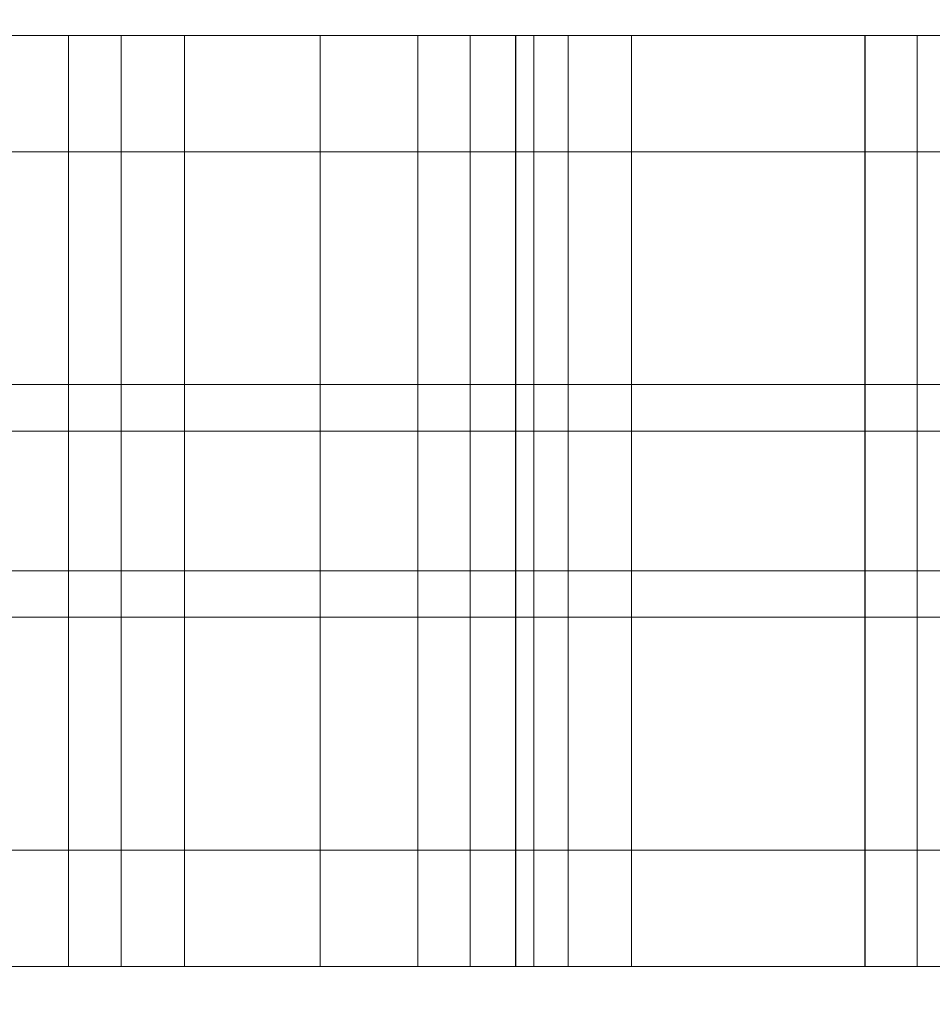
# Model space of a CAD drawing. Units: millimetres. Extents: x 27914 to 33143, y -1084 to 2379.
# Drawn here: x 30453 to 30492, y 813 to 855 of the extents above; entities that cross this region are included whole.
import ezdxf

# ---------------------------------------------------------------- set-up
doc = ezdxf.new("R2010")
doc.units = ezdxf.units.MM
doc.header["$MEASUREMENT"] = 0
doc.linetypes.add('Wipeout_Contour', pattern=[1000, 0, -1000])
doc.layers.add('strefa', color=7, linetype='Continuous')
doc.layers.add('strefa_Nr_pióra__7', color=7, linetype='Continuous', lineweight=18)
doc.layers.add('zestaw_Nr_pióra__7', color=7, linetype='Continuous', lineweight=18)
doc.styles.add('GENERATED_STYLE_1', font='txt')
doc.dimstyles.new('GENERATED_STYLE__1', dxfattribs={"dimtxt": 150, "dimasz": 137.681159, "dimexe": 0.18, "dimexo": 0, "dimgap": 0.09, "dimtad": 1, "dimtih": 1, "dimtoh": 1, "dimlfac": 0.1, "dimzin": 0, "dimdsep": 46, "dimtxsty": 'GENERATED_STYLE_1', "dimblk": 'ARROWHEAD_5', "dimblk1": 'ARROWHEAD_5', "dimblk2": 'ARROWHEAD_5', "dimcen": 0.09, "dimclrd": 7, "dimclre": 7, "dimclrt": 7, "dimazin": 0, "dimtfac": 1, "dimtdec": 4, "dimtmove": 0, "dimatfit": 3, "dimfxl": 0, "dimtolj": 1, "dimtzin": 0, "dimarcsym": 0})
doc.dimstyles.new('GENERATED_STYLE__2', dxfattribs={"dimtxt": 150, "dimasz": 137.681159, "dimexe": 0.18, "dimexo": 0, "dimgap": 0.09, "dimtad": 1, "dimlfac": 0.1, "dimzin": 0, "dimdsep": 46, "dimtxsty": 'GENERATED_STYLE_1', "dimblk": 'ARROWHEAD_5', "dimblk1": 'ARROWHEAD_5', "dimblk2": 'ARROWHEAD_5', "dimcen": 0.09, "dimclrd": 7, "dimclre": 7, "dimclrt": 7, "dimazin": 0, "dimtfac": 1, "dimtdec": 4, "dimtmove": 0, "dimatfit": 3, "dimfxl": 0, "dimtolj": 1, "dimtzin": 0, "dimarcsym": 0})

# ---------------------------------------------------------------- blocks, each defined once
blk = doc.blocks.new('*D1')
at = {"layer": 'strefa_Nr_pióra__7', "linetype": 'Continuous'}
for points in [[(27914.335, -948.342), (28054.287, -985.842), (28054.287, -910.842)], [(32624.322, -948.342), (32484.37, -910.842), (32484.37, -985.842)]]:
    blk.add_hatch(color=256, dxfattribs=at).paths.add_polyline_path(points)
for p, q in [((27914.335, -1084.212), (27914.335, -812.472)), ((32624.322, -1084.212), (32624.322, -812.472)), ((27914.335, -948.342), (28054.287, -910.842)), ((28054.287, -910.842), (28054.287, -985.842)), ((32624.322, -948.342), (32484.37, -910.842)), ((32484.37, -985.842), (32484.37, -910.842)), ((27914.335, -948.342), (28054.287, -985.842)), ((28054.287, -948.342), (32484.37, -948.342)), ((32624.322, -948.342), (32484.37, -985.842))]:
    blk.add_line(p, q, dxfattribs=at)
at = {"color": 254, "linetype": 'Wipeout_Contour', "lineweight": 0, "ltscale": 121124.920031}
blk.add_wipeout([(30076.591, -940.335), (30462.065, -940.335), (30462.065, -746.349), (30076.591, -746.349)], dxfattribs=at).dxf.layer = 'strefa'
at = {"layer": 'strefa_Nr_pióra__7', "insert": (30098.585, -918.342), "char_height": 150, "attachment_point": 7, "style": 'GENERATED_STYLE_1'}
blk.add_mtext('\\A1;{\\fArial|b0|i0|c238|p38;471}', dxfattribs=at)
blk = doc.blocks.new('ARROWHEAD_5')
at = {"color": 0, "linetype": 'Continuous', "lineweight": 0}
blk.add_line((0, 0), (-1, 0), dxfattribs=at)
blk.add_solid([(-1, 0.2679), (0, 0), (-1, -0.2679), (-1, 0.2679)], dxfattribs=at)
blk = doc.blocks.new('*D3')
at = {"layer": 'strefa_Nr_pióra__7', "linetype": 'Continuous'}
for points in [[(33006.821, 2379.152), (32969.321, 2239.2), (33044.321, 2239.2)], [(33006.821, -710.848), (33044.321, -570.896), (32969.321, -570.896)]]:
    blk.add_hatch(color=256, dxfattribs=at).paths.add_polyline_path(points)
for p, q in [((33142.691, 2379.152), (32870.952, 2379.152)), ((33006.821, 2379.152), (32969.321, 2239.2)), ((33006.821, 2379.152), (33044.321, 2239.2)), ((33044.321, 2239.2), (32969.321, 2239.2)), ((33006.821, -570.896), (33006.821, 2239.2)), ((33006.821, -710.848), (32969.321, -570.896)), ((32969.321, -570.896), (33044.321, -570.896)), ((33006.821, -710.848), (33044.321, -570.896)), ((33142.691, -710.848), (32870.952, -710.848))]:
    blk.add_line(p, q, dxfattribs=at)
at = {"color": 254, "linetype": 'Wipeout_Contour', "lineweight": 0, "ltscale": 131651.830026}
blk.add_wipeout([(32998.815, 641.415), (32998.815, 1026.889), (32804.828, 1026.889), (32804.828, 641.415)], dxfattribs=at).dxf.layer = 'strefa'
at = {"layer": 'strefa_Nr_pióra__7', "insert": (32976.821, 663.408), "char_height": 150, "attachment_point": 7, "rotation": 90, "style": 'GENERATED_STYLE_1'}
blk.add_mtext('\\A1;{\\fArial|b0|i0|c238|p38;309}', dxfattribs=at)
blk = doc.blocks.new('*D5')
at = {"layer": 'strefa_Nr_pióra__7', "linetype": 'Continuous'}
for points in [[(30269.335, 1209.4), (30409.287, 1171.9), (30409.287, 1246.9)], [(31079.322, 1209.4), (30939.37, 1246.9), (30939.37, 1171.9)]]:
    blk.add_hatch(color=256, dxfattribs=at).paths.add_polyline_path(points)
for p, q in [((30269.335, 1073.53), (30269.335, 1345.27)), ((31079.322, 1073.53), (31079.322, 1345.27)), ((30269.335, 1209.4), (30409.287, 1246.9)), ((30409.287, 1246.9), (30409.287, 1171.9)), ((31079.322, 1209.4), (30939.37, 1246.9)), ((30939.37, 1171.9), (30939.37, 1246.9)), ((30269.335, 1209.4), (30409.287, 1171.9)), ((30409.287, 1209.4), (30939.37, 1209.4)), ((31079.322, 1209.4), (30939.37, 1171.9))]:
    blk.add_line(p, q, dxfattribs=at)
at = {"color": 254, "linetype": 'Wipeout_Contour', "lineweight": 0, "ltscale": 122810.518758}
blk.add_wipeout([(30538.506, 1217.407), (30810.151, 1217.407), (30810.151, 1411.393), (30538.506, 1411.393)], dxfattribs=at).dxf.layer = 'strefa'
at = {"layer": 'strefa_Nr_pióra__7', "insert": (30560.499, 1239.4), "char_height": 150, "attachment_point": 7, "style": 'GENERATED_STYLE_1'}
blk.add_mtext('\\A1;{\\fArial|b0|i0|c238|p38;81}', dxfattribs=at)

msp = doc.modelspace()

# ---------------------------------------------------------------- linework, layer by layer
at = {"layer": 'zestaw_Nr_pióra__7', "linetype": 'Continuous'}
for p, q in [((30450.912, 854.152), (30465.912, 854.152)), ((30455.108, 854.112), (30455.108, 854.152)), ((30455.108, 854.152), (30470.108, 854.152)), ((30455.108, 853.994), (30455.108, 854.112)), ((30457.365, 854.112), (30457.365, 854.152)), ((30457.365, 854.152), (30472.365, 854.152)), ((30457.365, 853.994), (30457.365, 854.112)), ((30460.086, 854.112), (30460.086, 854.152)), ((30460.086, 854.152), (30475.086, 854.152)), ((30460.086, 853.994), (30460.086, 854.112)), ((30465.912, 854.112), (30465.912, 854.152)), ((30465.912, 853.994), (30465.912, 854.112)), ((30470.108, 854.112), (30470.108, 854.152)), ((30470.108, 853.994), (30470.108, 854.112)), ((30472.365, 854.112), (30472.365, 854.152)), ((30472.365, 853.994), (30472.365, 854.112)), ((30474.304, 854.112), (30474.304, 854.152)), ((30474.304, 854.152), (30489.304, 854.152)), ((30474.304, 853.994), (30474.304, 854.112)), ((30474.317, 854.112), (30474.317, 854.152)), ((30474.317, 854.152), (30489.317, 854.152)), ((30474.317, 853.994), (30474.317, 854.112)), ((30475.086, 854.112), (30475.086, 854.152)), ((30475.086, 853.994), (30475.086, 854.112)), ((30476.561, 854.112), (30476.561, 854.152)), ((30476.561, 854.152), (30491.561, 854.152)), ((30476.561, 853.994), (30476.561, 854.112)), ((30479.282, 854.112), (30479.282, 854.152)), ((30479.282, 854.152), (30494.282, 854.152)), ((30479.282, 853.994), (30479.282, 854.112)), ((30489.304, 854.112), (30489.304, 854.152)), ((30489.304, 853.994), (30489.304, 854.112)), ((30489.317, 854.112), (30489.317, 854.152)), ((30489.317, 853.994), (30489.317, 854.112)), ((30491.561, 854.112), (30491.561, 854.152)), ((30491.561, 853.994), (30491.561, 854.112)), ((30455.108, 853.798), (30455.108, 853.994)), ((30455.108, 853.524), (30455.108, 853.798)), ((30457.365, 853.798), (30457.365, 853.994)), ((30457.365, 853.524), (30457.365, 853.798)), ((30460.086, 853.798), (30460.086, 853.994)), ((30460.086, 853.524), (30460.086, 853.798)), ((30465.912, 853.798), (30465.912, 853.994)), ((30465.912, 853.524), (30465.912, 853.798)), ((30470.108, 853.798), (30470.108, 853.994)), ((30470.108, 853.524), (30470.108, 853.798)), ((30472.365, 853.798), (30472.365, 853.994)), ((30472.365, 853.524), (30472.365, 853.798)), ((30474.304, 853.798), (30474.304, 853.994)), ((30474.304, 853.524), (30474.304, 853.798)), ((30474.317, 853.798), (30474.317, 853.994)), ((30474.317, 853.524), (30474.317, 853.798)), ((30475.086, 853.798), (30475.086, 853.994)), ((30475.086, 853.524), (30475.086, 853.798)), ((30476.561, 853.798), (30476.561, 853.994)), ((30476.561, 853.524), (30476.561, 853.798)), ((30479.282, 853.798), (30479.282, 853.994)), ((30479.282, 853.524), (30479.282, 853.798)), ((30489.304, 853.798), (30489.304, 853.994)), ((30489.304, 853.524), (30489.304, 853.798)), ((30489.317, 853.798), (30489.317, 853.994)), ((30489.317, 853.524), (30489.317, 853.798)), ((30491.561, 853.798), (30491.561, 853.994)), ((30491.561, 853.524), (30491.561, 853.798)), ((30455.108, 853.173), (30455.108, 853.524)), ((30457.365, 853.173), (30457.365, 853.524)), ((30460.086, 853.173), (30460.086, 853.524)), ((30465.912, 853.173), (30465.912, 853.524)), ((30470.108, 853.173), (30470.108, 853.524)), ((30472.365, 853.173), (30472.365, 853.524)), ((30474.304, 853.173), (30474.304, 853.524)), ((30474.317, 853.173), (30474.317, 853.524)), ((30475.086, 853.173), (30475.086, 853.524)), ((30476.561, 853.173), (30476.561, 853.524)), ((30479.282, 853.173), (30479.282, 853.524)), ((30489.304, 853.173), (30489.304, 853.524)), ((30489.317, 853.173), (30489.317, 853.524)), ((30491.561, 853.173), (30491.561, 853.524)), ((30455.108, 852.747), (30455.108, 853.173)), ((30457.365, 852.747), (30457.365, 853.173)), ((30460.086, 852.747), (30460.086, 853.173)), ((30465.912, 852.747), (30465.912, 853.173)), ((30470.108, 852.747), (30470.108, 853.173)), ((30472.365, 852.747), (30472.365, 853.173)), ((30474.304, 852.747), (30474.304, 853.173)), ((30474.317, 852.747), (30474.317, 853.173)), ((30475.086, 852.747), (30475.086, 853.173)), ((30476.561, 852.747), (30476.561, 853.173)), ((30479.282, 852.747), (30479.282, 853.173)), ((30489.304, 852.747), (30489.304, 853.173)), ((30489.317, 852.747), (30489.317, 853.173)), ((30491.561, 852.747), (30491.561, 853.173)), ((30455.108, 852.248), (30455.108, 852.747)), ((30457.365, 852.248), (30457.365, 852.747)), ((30460.086, 852.248), (30460.086, 852.747)), ((30465.912, 852.248), (30465.912, 852.747)), ((30470.108, 852.248), (30470.108, 852.747)), ((30472.365, 852.248), (30472.365, 852.747)), ((30474.304, 852.248), (30474.304, 852.747)), ((30474.317, 852.248), (30474.317, 852.747)), ((30475.086, 852.248), (30475.086, 852.747)), ((30476.561, 852.248), (30476.561, 852.747)), ((30479.282, 852.248), (30479.282, 852.747)), ((30489.304, 852.248), (30489.304, 852.747)), ((30489.317, 852.248), (30489.317, 852.747)), ((30491.561, 852.248), (30491.561, 852.747)), ((30455.108, 851.678), (30455.108, 852.248)), ((30457.365, 851.678), (30457.365, 852.248)), ((30460.086, 851.678), (30460.086, 852.248)), ((30465.912, 851.678), (30465.912, 852.248)), ((30470.108, 851.678), (30470.108, 852.248)), ((30472.365, 851.678), (30472.365, 852.248)), ((30474.304, 851.678), (30474.304, 852.248)), ((30474.317, 851.678), (30474.317, 852.248)), ((30475.086, 851.678), (30475.086, 852.248)), ((30476.561, 851.678), (30476.561, 852.248)), ((30479.282, 851.678), (30479.282, 852.248)), ((30489.304, 851.678), (30489.304, 852.248)), ((30489.317, 851.678), (30489.317, 852.248)), ((30491.561, 851.678), (30491.561, 852.248)), ((30455.108, 851.038), (30455.108, 851.678)), ((30457.365, 851.038), (30457.365, 851.678)), ((30460.086, 851.038), (30460.086, 851.678)), ((30465.912, 851.038), (30465.912, 851.678)), ((30470.108, 851.038), (30470.108, 851.678)), ((30472.365, 851.038), (30472.365, 851.678)), ((30474.304, 851.038), (30474.304, 851.678)), ((30474.317, 851.038), (30474.317, 851.678)), ((30475.086, 851.038), (30475.086, 851.678)), ((30476.561, 851.038), (30476.561, 851.678)), ((30479.282, 851.038), (30479.282, 851.678)), ((30489.304, 851.038), (30489.304, 851.678)), ((30489.317, 851.038), (30489.317, 851.678)), ((30491.561, 851.038), (30491.561, 851.678)), ((30455.108, 850.332), (30455.108, 851.038)), ((30457.365, 850.332), (30457.365, 851.038)), ((30460.086, 850.332), (30460.086, 851.038)), ((30465.912, 850.332), (30465.912, 851.038)), ((30470.108, 850.332), (30470.108, 851.038)), ((30472.365, 850.332), (30472.365, 851.038)), ((30474.304, 850.332), (30474.304, 851.038)), ((30474.317, 850.332), (30474.317, 851.038)), ((30475.086, 850.332), (30475.086, 851.038)), ((30476.561, 850.332), (30476.561, 851.038)), ((30479.282, 850.332), (30479.282, 851.038)), ((30489.304, 850.332), (30489.304, 851.038)), ((30489.317, 850.332), (30489.317, 851.038)), ((30491.561, 850.332), (30491.561, 851.038)), ((30455.108, 849.562), (30455.108, 850.332)), ((30457.365, 849.562), (30457.365, 850.332)), ((30460.086, 849.562), (30460.086, 850.332)), ((30465.912, 849.562), (30465.912, 850.332)), ((30470.108, 849.562), (30470.108, 850.332)), ((30472.365, 849.562), (30472.365, 850.332)), ((30474.304, 849.562), (30474.304, 850.332)), ((30474.317, 849.562), (30474.317, 850.332)), ((30475.086, 849.562), (30475.086, 850.332)), ((30476.561, 849.562), (30476.561, 850.332)), ((30479.282, 849.562), (30479.282, 850.332)), ((30489.304, 849.562), (30489.304, 850.332)), ((30489.317, 849.562), (30489.317, 850.332)), ((30491.561, 849.562), (30491.561, 850.332)), ((30455.108, 848.731), (30455.108, 849.562)), ((30457.365, 848.731), (30457.365, 849.562)), ((30460.086, 848.731), (30460.086, 849.562)), ((30465.912, 848.731), (30465.912, 849.562)), ((30470.108, 848.731), (30470.108, 849.562)), ((30472.365, 848.731), (30472.365, 849.562)), ((30474.304, 848.731), (30474.304, 849.562)), ((30474.317, 848.731), (30474.317, 849.562)), ((30475.086, 848.731), (30475.086, 849.562)), ((30476.561, 848.731), (30476.561, 849.562)), ((30479.282, 848.731), (30479.282, 849.562)), ((30489.304, 848.731), (30489.304, 849.562)), ((30489.317, 848.731), (30489.317, 849.562)), ((30491.561, 848.731), (30491.561, 849.562)), ((30314.335, 849.152), (31034.335, 849.152)), ((30314.335, 849.152), (30644.335, 849.152)), ((30455.108, 847.843), (30455.108, 848.731)), ((30457.365, 847.843), (30457.365, 848.731)), ((30460.086, 847.843), (30460.086, 848.731)), ((30465.912, 847.843), (30465.912, 848.731)), ((30470.108, 847.843), (30470.108, 848.731)), ((30472.365, 847.843), (30472.365, 848.731)), ((30474.304, 847.843), (30474.304, 848.731)), ((30474.317, 847.843), (30474.317, 848.731)), ((30475.086, 847.843), (30475.086, 848.731)), ((30476.561, 847.843), (30476.561, 848.731)), ((30479.282, 847.843), (30479.282, 848.731)), ((30489.304, 847.843), (30489.304, 848.731)), ((30489.317, 847.843), (30489.317, 848.731)), ((30491.561, 847.843), (30491.561, 848.731)), ((30455.108, 846.9), (30455.108, 847.843)), ((30457.365, 846.9), (30457.365, 847.843)), ((30460.086, 846.9), (30460.086, 847.843)), ((30465.912, 846.9), (30465.912, 847.843)), ((30470.108, 846.9), (30470.108, 847.843)), ((30472.365, 846.9), (30472.365, 847.843)), ((30474.304, 846.9), (30474.304, 847.843)), ((30474.317, 846.9), (30474.317, 847.843)), ((30475.086, 846.9), (30475.086, 847.843)), ((30476.561, 846.9), (30476.561, 847.843)), ((30479.282, 846.9), (30479.282, 847.843)), ((30489.304, 846.9), (30489.304, 847.843)), ((30489.317, 846.9), (30489.317, 847.843)), ((30491.561, 846.9), (30491.561, 847.843)), ((30455.108, 845.908), (30455.108, 846.9)), ((30457.365, 845.908), (30457.365, 846.9)), ((30460.086, 845.908), (30460.086, 846.9)), ((30465.912, 845.908), (30465.912, 846.9)), ((30470.108, 845.908), (30470.108, 846.9)), ((30472.365, 845.908), (30472.365, 846.9)), ((30474.304, 845.908), (30474.304, 846.9)), ((30474.317, 845.908), (30474.317, 846.9)), ((30475.086, 845.908), (30475.086, 846.9)), ((30476.561, 845.908), (30476.561, 846.9)), ((30479.282, 845.908), (30479.282, 846.9)), ((30489.304, 845.908), (30489.304, 846.9)), ((30489.317, 845.908), (30489.317, 846.9)), ((30491.561, 845.908), (30491.561, 846.9)), ((30455.108, 844.868), (30455.108, 845.908)), ((30457.365, 844.868), (30457.365, 845.908)), ((30460.086, 844.868), (30460.086, 845.908)), ((30465.912, 844.868), (30465.912, 845.908)), ((30470.108, 844.868), (30470.108, 845.908)), ((30472.365, 844.868), (30472.365, 845.908)), ((30474.304, 844.868), (30474.304, 845.908)), ((30474.317, 844.868), (30474.317, 845.908)), ((30475.086, 844.868), (30475.086, 845.908)), ((30476.561, 844.868), (30476.561, 845.908)), ((30479.282, 844.868), (30479.282, 845.908)), ((30489.304, 844.868), (30489.304, 845.908)), ((30489.317, 844.868), (30489.317, 845.908)), ((30491.561, 844.868), (30491.561, 845.908)), ((30455.108, 843.787), (30455.108, 844.868)), ((30457.365, 843.787), (30457.365, 844.868)), ((30460.086, 843.787), (30460.086, 844.868)), ((30465.912, 843.787), (30465.912, 844.868)), ((30470.108, 843.787), (30470.108, 844.868)), ((30472.365, 843.787), (30472.365, 844.868)), ((30474.304, 843.787), (30474.304, 844.868)), ((30474.317, 843.787), (30474.317, 844.868)), ((30475.086, 843.787), (30475.086, 844.868)), ((30476.561, 843.787), (30476.561, 844.868)), ((30479.282, 843.787), (30479.282, 844.868)), ((30489.304, 843.787), (30489.304, 844.868)), ((30489.317, 843.787), (30489.317, 844.868)), ((30491.561, 843.787), (30491.561, 844.868)), ((30455.108, 842.667), (30455.108, 843.787)), ((30457.365, 842.667), (30457.365, 843.787)), ((30460.086, 842.667), (30460.086, 843.787)), ((30465.912, 842.667), (30465.912, 843.787)), ((30470.108, 842.667), (30470.108, 843.787)), ((30472.365, 842.667), (30472.365, 843.787)), ((30474.304, 842.667), (30474.304, 843.787)), ((30474.317, 842.667), (30474.317, 843.787)), ((30475.086, 842.667), (30475.086, 843.787)), ((30476.561, 842.667), (30476.561, 843.787)), ((30479.282, 842.667), (30479.282, 843.787)), ((30489.304, 842.667), (30489.304, 843.787)), ((30489.317, 842.667), (30489.317, 843.787)), ((30491.561, 842.667), (30491.561, 843.787)), ((30455.108, 841.514), (30455.108, 842.667)), ((30457.365, 841.514), (30457.365, 842.667)), ((30460.086, 841.514), (30460.086, 842.667)), ((30465.912, 841.514), (30465.912, 842.667)), ((30470.108, 841.514), (30470.108, 842.667)), ((30472.365, 841.514), (30472.365, 842.667)), ((30474.304, 841.514), (30474.304, 842.667)), ((30474.317, 841.514), (30474.317, 842.667)), ((30475.086, 841.514), (30475.086, 842.667)), ((30476.561, 841.514), (30476.561, 842.667)), ((30479.282, 841.514), (30479.282, 842.667)), ((30489.304, 841.514), (30489.304, 842.667)), ((30489.317, 841.514), (30489.317, 842.667)), ((30491.561, 841.514), (30491.561, 842.667)), ((30455.108, 840.332), (30455.108, 841.514)), ((30457.365, 840.332), (30457.365, 841.514)), ((30460.086, 840.332), (30460.086, 841.514)), ((30465.912, 840.332), (30465.912, 841.514)), ((30470.108, 840.332), (30470.108, 841.514)), ((30472.365, 840.332), (30472.365, 841.514)), ((30474.304, 840.332), (30474.304, 841.514)), ((30474.317, 840.332), (30474.317, 841.514)), ((30475.086, 840.332), (30475.086, 841.514)), ((30476.561, 840.332), (30476.561, 841.514)), ((30479.282, 840.332), (30479.282, 841.514)), ((30489.304, 840.332), (30489.304, 841.514)), ((30489.317, 840.332), (30489.317, 841.514)), ((30491.561, 840.332), (30491.561, 841.514)), ((30455.108, 839.126), (30455.108, 840.332)), ((30457.365, 839.126), (30457.365, 840.332)), ((30460.086, 839.126), (30460.086, 840.332)), ((30465.912, 839.126), (30465.912, 840.332)), ((30470.108, 839.126), (30470.108, 840.332)), ((30472.365, 839.126), (30472.365, 840.332)), ((30474.304, 839.126), (30474.304, 840.332)), ((30474.317, 839.126), (30474.317, 840.332)), ((30475.086, 839.126), (30475.086, 840.332)), ((30476.561, 839.126), (30476.561, 840.332)), ((30479.282, 839.126), (30479.282, 840.332)), ((30489.304, 839.126), (30489.304, 840.332)), ((30489.317, 839.126), (30489.317, 840.332)), ((30491.561, 839.126), (30491.561, 840.332)), ((30450.912, 839.152), (30465.912, 839.152)), ((30455.108, 839.152), (30470.108, 839.152)), ((30455.108, 837.9), (30455.108, 839.126)), ((30457.365, 839.152), (30472.365, 839.152)), ((30457.365, 837.9), (30457.365, 839.126)), ((30460.086, 839.152), (30475.086, 839.152)), ((30460.086, 837.9), (30460.086, 839.126)), ((30465.912, 837.9), (30465.912, 839.126)), ((30470.108, 837.9), (30470.108, 839.126)), ((30472.365, 837.9), (30472.365, 839.126)), ((30474.304, 839.152), (30489.304, 839.152)), ((30474.304, 837.9), (30474.304, 839.126)), ((30474.317, 839.152), (30489.317, 839.152)), ((30474.317, 837.9), (30474.317, 839.126)), ((30475.086, 837.9), (30475.086, 839.126)), ((30476.561, 839.152), (30491.561, 839.152)), ((30476.561, 837.9), (30476.561, 839.126)), ((30479.282, 839.152), (30494.282, 839.152)), ((30479.282, 837.9), (30479.282, 839.126)), ((30489.304, 837.9), (30489.304, 839.126)), ((30489.317, 837.9), (30489.317, 839.126)), ((30491.561, 837.9), (30491.561, 839.126)), ((30455.108, 836.659), (30455.108, 837.9)), ((30457.365, 836.659), (30457.365, 837.9)), ((30460.086, 836.659), (30460.086, 837.9)), ((30465.912, 836.659), (30465.912, 837.9)), ((30470.108, 836.659), (30470.108, 837.9)), ((30472.365, 836.659), (30472.365, 837.9)), ((30474.304, 836.659), (30474.304, 837.9)), ((30474.317, 836.659), (30474.317, 837.9)), ((30475.086, 836.659), (30475.086, 837.9)), ((30476.561, 836.659), (30476.561, 837.9)), ((30479.282, 836.659), (30479.282, 837.9)), ((30489.304, 836.659), (30489.304, 837.9)), ((30489.317, 836.659), (30489.317, 837.9)), ((30491.561, 836.659), (30491.561, 837.9)), ((30344.335, 837.152), (30644.335, 837.152)), ((30344.335, 837.152), (30644.335, 837.152)), ((30344.335, 837.152), (30644.335, 837.152)), ((30344.335, 837.152), (30644.335, 837.152)), ((30344.335, 837.152), (30644.335, 837.152)), ((30455.108, 835.408), (30455.108, 836.659)), ((30457.365, 835.408), (30457.365, 836.659)), ((30460.086, 835.408), (30460.086, 836.659)), ((30465.912, 835.408), (30465.912, 836.659)), ((30470.108, 835.408), (30470.108, 836.659)), ((30472.365, 835.408), (30472.365, 836.659)), ((30474.304, 835.408), (30474.304, 836.659)), ((30474.317, 835.408), (30474.317, 836.659)), ((30475.086, 835.408), (30475.086, 836.659)), ((30476.561, 835.408), (30476.561, 836.659)), ((30479.282, 835.408), (30479.282, 836.659)), ((30489.304, 835.408), (30489.304, 836.659)), ((30489.317, 835.408), (30489.317, 836.659)), ((30491.561, 835.408), (30491.561, 836.659)), ((30455.108, 834.152), (30455.108, 835.408)), ((30457.365, 834.152), (30457.365, 835.408)), ((30460.086, 834.152), (30460.086, 835.408)), ((30465.912, 834.152), (30465.912, 835.408)), ((30470.108, 834.152), (30470.108, 835.408)), ((30472.365, 834.152), (30472.365, 835.408)), ((30474.304, 834.152), (30474.304, 835.408)), ((30474.317, 834.152), (30474.317, 835.408)), ((30475.086, 834.152), (30475.086, 835.408)), ((30476.561, 834.152), (30476.561, 835.408)), ((30479.282, 834.152), (30479.282, 835.408)), ((30489.304, 834.152), (30489.304, 835.408)), ((30489.317, 834.152), (30489.317, 835.408)), ((30491.561, 834.152), (30491.561, 835.408)), ((30455.108, 832.896), (30455.108, 834.152)), ((30457.365, 832.896), (30457.365, 834.152)), ((30460.086, 832.896), (30460.086, 834.152)), ((30465.912, 832.896), (30465.912, 834.152)), ((30470.108, 832.896), (30470.108, 834.152)), ((30472.365, 832.896), (30472.365, 834.152)), ((30474.304, 832.896), (30474.304, 834.152)), ((30474.317, 832.896), (30474.317, 834.152)), ((30475.086, 832.896), (30475.086, 834.152)), ((30476.561, 832.896), (30476.561, 834.152)), ((30479.282, 832.896), (30479.282, 834.152)), ((30489.304, 832.896), (30489.304, 834.152)), ((30489.317, 832.896), (30489.317, 834.152)), ((30491.561, 832.896), (30491.561, 834.152)), ((30455.108, 831.645), (30455.108, 832.896)), ((30457.365, 831.645), (30457.365, 832.896)), ((30460.086, 831.645), (30460.086, 832.896)), ((30465.912, 831.645), (30465.912, 832.896)), ((30470.108, 831.645), (30470.108, 832.896)), ((30472.365, 831.645), (30472.365, 832.896)), ((30474.304, 831.645), (30474.304, 832.896)), ((30474.317, 831.645), (30474.317, 832.896)), ((30475.086, 831.645), (30475.086, 832.896)), ((30476.561, 831.645), (30476.561, 832.896)), ((30479.282, 831.645), (30479.282, 832.896)), ((30489.304, 831.645), (30489.304, 832.896)), ((30489.317, 831.645), (30489.317, 832.896)), ((30491.561, 831.645), (30491.561, 832.896)), ((30455.108, 830.404), (30455.108, 831.645)), ((30457.365, 830.404), (30457.365, 831.645)), ((30460.086, 830.404), (30460.086, 831.645)), ((30465.912, 830.404), (30465.912, 831.645)), ((30470.108, 830.404), (30470.108, 831.645)), ((30472.365, 830.404), (30472.365, 831.645)), ((30474.304, 830.404), (30474.304, 831.645)), ((30474.317, 830.404), (30474.317, 831.645)), ((30475.086, 830.404), (30475.086, 831.645)), ((30476.561, 830.404), (30476.561, 831.645)), ((30479.282, 830.404), (30479.282, 831.645)), ((30489.304, 830.404), (30489.304, 831.645)), ((30489.317, 830.404), (30489.317, 831.645)), ((30491.561, 830.404), (30491.561, 831.645)), ((30344.335, 831.152), (30644.335, 831.152)), ((30344.335, 831.152), (30644.335, 831.152)), ((30344.335, 831.152), (30644.335, 831.152)), ((30344.335, 831.152), (30644.335, 831.152)), ((30344.335, 831.152), (30644.335, 831.152)), ((30455.108, 829.178), (30455.108, 830.404)), ((30457.365, 829.178), (30457.365, 830.404)), ((30460.086, 829.178), (30460.086, 830.404)), ((30465.912, 829.178), (30465.912, 830.404)), ((30470.108, 829.178), (30470.108, 830.404)), ((30472.365, 829.178), (30472.365, 830.404)), ((30474.304, 829.178), (30474.304, 830.404)), ((30474.317, 829.178), (30474.317, 830.404)), ((30475.086, 829.178), (30475.086, 830.404)), ((30476.561, 829.178), (30476.561, 830.404)), ((30479.282, 829.178), (30479.282, 830.404)), ((30489.304, 829.178), (30489.304, 830.404)), ((30489.317, 829.178), (30489.317, 830.404)), ((30491.561, 829.178), (30491.561, 830.404)), ((30450.912, 829.152), (30465.912, 829.152)), ((30455.108, 827.972), (30455.108, 829.178)), ((30455.108, 829.152), (30470.108, 829.152)), ((30457.365, 827.972), (30457.365, 829.178)), ((30457.365, 829.152), (30472.365, 829.152)), ((30460.086, 827.972), (30460.086, 829.178)), ((30460.086, 829.152), (30475.086, 829.152)), ((30465.912, 827.972), (30465.912, 829.178)), ((30470.108, 827.972), (30470.108, 829.178)), ((30472.365, 827.972), (30472.365, 829.178)), ((30474.304, 827.972), (30474.304, 829.178)), ((30474.304, 829.152), (30489.304, 829.152)), ((30474.317, 827.972), (30474.317, 829.178)), ((30474.317, 829.152), (30489.317, 829.152)), ((30475.086, 827.972), (30475.086, 829.178)), ((30476.561, 827.972), (30476.561, 829.178)), ((30476.561, 829.152), (30491.561, 829.152)), ((30479.282, 827.972), (30479.282, 829.178)), ((30479.282, 829.152), (30494.282, 829.152)), ((30489.304, 827.972), (30489.304, 829.178)), ((30489.317, 827.972), (30489.317, 829.178)), ((30491.561, 827.972), (30491.561, 829.178)), ((30455.108, 826.789), (30455.108, 827.972)), ((30457.365, 826.789), (30457.365, 827.972)), ((30460.086, 826.789), (30460.086, 827.972)), ((30465.912, 826.789), (30465.912, 827.972)), ((30470.108, 826.789), (30470.108, 827.972)), ((30472.365, 826.789), (30472.365, 827.972)), ((30474.304, 826.789), (30474.304, 827.972)), ((30474.317, 826.789), (30474.317, 827.972)), ((30475.086, 826.789), (30475.086, 827.972)), ((30476.561, 826.789), (30476.561, 827.972)), ((30479.282, 826.789), (30479.282, 827.972)), ((30489.304, 826.789), (30489.304, 827.972)), ((30489.317, 826.789), (30489.317, 827.972)), ((30491.561, 826.789), (30491.561, 827.972)), ((30455.108, 825.636), (30455.108, 826.789)), ((30457.365, 825.636), (30457.365, 826.789)), ((30460.086, 825.636), (30460.086, 826.789)), ((30465.912, 825.636), (30465.912, 826.789)), ((30470.108, 825.636), (30470.108, 826.789)), ((30472.365, 825.636), (30472.365, 826.789)), ((30474.304, 825.636), (30474.304, 826.789)), ((30474.317, 825.636), (30474.317, 826.789)), ((30475.086, 825.636), (30475.086, 826.789)), ((30476.561, 825.636), (30476.561, 826.789)), ((30479.282, 825.636), (30479.282, 826.789)), ((30489.304, 825.636), (30489.304, 826.789)), ((30489.317, 825.636), (30489.317, 826.789)), ((30491.561, 825.636), (30491.561, 826.789)), ((30455.108, 824.517), (30455.108, 825.636)), ((30457.365, 824.517), (30457.365, 825.636)), ((30460.086, 824.517), (30460.086, 825.636)), ((30465.912, 824.517), (30465.912, 825.636)), ((30470.108, 824.517), (30470.108, 825.636)), ((30472.365, 824.517), (30472.365, 825.636)), ((30474.304, 824.517), (30474.304, 825.636)), ((30474.317, 824.517), (30474.317, 825.636)), ((30475.086, 824.517), (30475.086, 825.636)), ((30476.561, 824.517), (30476.561, 825.636)), ((30479.282, 824.517), (30479.282, 825.636)), ((30489.304, 824.517), (30489.304, 825.636)), ((30489.317, 824.517), (30489.317, 825.636)), ((30491.561, 824.517), (30491.561, 825.636)), ((30455.108, 823.435), (30455.108, 824.517)), ((30457.365, 823.435), (30457.365, 824.517)), ((30460.086, 823.435), (30460.086, 824.517)), ((30465.912, 823.435), (30465.912, 824.517)), ((30470.108, 823.435), (30470.108, 824.517)), ((30472.365, 823.435), (30472.365, 824.517)), ((30474.304, 823.435), (30474.304, 824.517)), ((30474.317, 823.435), (30474.317, 824.517)), ((30475.086, 823.435), (30475.086, 824.517)), ((30476.561, 823.435), (30476.561, 824.517)), ((30479.282, 823.435), (30479.282, 824.517)), ((30489.304, 823.435), (30489.304, 824.517)), ((30489.317, 823.435), (30489.317, 824.517)), ((30491.561, 823.435), (30491.561, 824.517)), ((30455.108, 822.396), (30455.108, 823.435)), ((30457.365, 822.396), (30457.365, 823.435)), ((30460.086, 822.396), (30460.086, 823.435)), ((30465.912, 822.396), (30465.912, 823.435)), ((30470.108, 822.396), (30470.108, 823.435)), ((30472.365, 822.396), (30472.365, 823.435)), ((30474.304, 822.396), (30474.304, 823.435)), ((30474.317, 822.396), (30474.317, 823.435)), ((30475.086, 822.396), (30475.086, 823.435)), ((30476.561, 822.396), (30476.561, 823.435)), ((30479.282, 822.396), (30479.282, 823.435)), ((30489.304, 822.396), (30489.304, 823.435)), ((30489.317, 822.396), (30489.317, 823.435)), ((30491.561, 822.396), (30491.561, 823.435)), ((30455.108, 821.403), (30455.108, 822.396)), ((30457.365, 821.403), (30457.365, 822.396)), ((30460.086, 821.403), (30460.086, 822.396)), ((30465.912, 821.403), (30465.912, 822.396)), ((30470.108, 821.403), (30470.108, 822.396)), ((30472.365, 821.403), (30472.365, 822.396)), ((30474.304, 821.403), (30474.304, 822.396)), ((30474.317, 821.403), (30474.317, 822.396)), ((30475.086, 821.403), (30475.086, 822.396)), ((30476.561, 821.403), (30476.561, 822.396)), ((30479.282, 821.403), (30479.282, 822.396)), ((30489.304, 821.403), (30489.304, 822.396)), ((30489.317, 821.403), (30489.317, 822.396)), ((30491.561, 821.403), (30491.561, 822.396)), ((30455.108, 820.461), (30455.108, 821.403)), ((30457.365, 820.461), (30457.365, 821.403)), ((30460.086, 820.461), (30460.086, 821.403)), ((30465.912, 820.461), (30465.912, 821.403)), ((30470.108, 820.461), (30470.108, 821.403)), ((30472.365, 820.461), (30472.365, 821.403)), ((30474.304, 820.461), (30474.304, 821.403)), ((30474.317, 820.461), (30474.317, 821.403)), ((30475.086, 820.461), (30475.086, 821.403)), ((30476.561, 820.461), (30476.561, 821.403)), ((30479.282, 820.461), (30479.282, 821.403)), ((30489.304, 820.461), (30489.304, 821.403)), ((30489.317, 820.461), (30489.317, 821.403)), ((30491.561, 820.461), (30491.561, 821.403)), ((30455.108, 819.573), (30455.108, 820.461)), ((30457.365, 819.573), (30457.365, 820.461)), ((30460.086, 819.573), (30460.086, 820.461)), ((30465.912, 819.573), (30465.912, 820.461)), ((30470.108, 819.573), (30470.108, 820.461)), ((30472.365, 819.573), (30472.365, 820.461)), ((30474.304, 819.573), (30474.304, 820.461)), ((30474.317, 819.573), (30474.317, 820.461)), ((30475.086, 819.573), (30475.086, 820.461)), ((30476.561, 819.573), (30476.561, 820.461)), ((30479.282, 819.573), (30479.282, 820.461)), ((30489.304, 819.573), (30489.304, 820.461)), ((30489.317, 819.573), (30489.317, 820.461)), ((30491.561, 819.573), (30491.561, 820.461)), ((30455.108, 818.742), (30455.108, 819.573)), ((30457.365, 818.742), (30457.365, 819.573)), ((30460.086, 818.742), (30460.086, 819.573)), ((30465.912, 818.742), (30465.912, 819.573)), ((30470.108, 818.742), (30470.108, 819.573)), ((30472.365, 818.742), (30472.365, 819.573)), ((30474.304, 818.742), (30474.304, 819.573)), ((30474.317, 818.742), (30474.317, 819.573)), ((30475.086, 818.742), (30475.086, 819.573)), ((30476.561, 818.742), (30476.561, 819.573)), ((30479.282, 818.742), (30479.282, 819.573)), ((30489.304, 818.742), (30489.304, 819.573)), ((30489.317, 818.742), (30489.317, 819.573)), ((30491.561, 818.742), (30491.561, 819.573)), ((31034.335, 819.152), (30314.335, 819.152)), ((30644.335, 819.152), (30314.335, 819.152)), ((30455.108, 817.972), (30455.108, 818.742)), ((30457.365, 817.972), (30457.365, 818.742)), ((30460.086, 817.972), (30460.086, 818.742)), ((30465.912, 817.972), (30465.912, 818.742)), ((30470.108, 817.972), (30470.108, 818.742)), ((30472.365, 817.972), (30472.365, 818.742)), ((30474.304, 817.972), (30474.304, 818.742)), ((30474.317, 817.972), (30474.317, 818.742)), ((30475.086, 817.972), (30475.086, 818.742)), ((30476.561, 817.972), (30476.561, 818.742)), ((30479.282, 817.972), (30479.282, 818.742)), ((30489.304, 817.972), (30489.304, 818.742)), ((30489.317, 817.972), (30489.317, 818.742)), ((30491.561, 817.972), (30491.561, 818.742)), ((30455.108, 817.265), (30455.108, 817.972)), ((30457.365, 817.265), (30457.365, 817.972)), ((30460.086, 817.265), (30460.086, 817.972)), ((30465.912, 817.265), (30465.912, 817.972)), ((30470.108, 817.265), (30470.108, 817.972)), ((30472.365, 817.265), (30472.365, 817.972)), ((30474.304, 817.265), (30474.304, 817.972)), ((30474.317, 817.265), (30474.317, 817.972)), ((30475.086, 817.265), (30475.086, 817.972)), ((30476.561, 817.265), (30476.561, 817.972)), ((30479.282, 817.265), (30479.282, 817.972)), ((30489.304, 817.265), (30489.304, 817.972)), ((30489.317, 817.265), (30489.317, 817.972)), ((30491.561, 817.265), (30491.561, 817.972)), ((30455.108, 816.626), (30455.108, 817.265)), ((30457.365, 816.626), (30457.365, 817.265)), ((30460.086, 816.626), (30460.086, 817.265)), ((30465.912, 816.626), (30465.912, 817.265)), ((30470.108, 816.626), (30470.108, 817.265)), ((30472.365, 816.626), (30472.365, 817.265)), ((30474.304, 816.626), (30474.304, 817.265)), ((30474.317, 816.626), (30474.317, 817.265)), ((30475.086, 816.626), (30475.086, 817.265)), ((30476.561, 816.626), (30476.561, 817.265)), ((30479.282, 816.626), (30479.282, 817.265)), ((30489.304, 816.626), (30489.304, 817.265)), ((30489.317, 816.626), (30489.317, 817.265)), ((30491.561, 816.626), (30491.561, 817.265)), ((30455.108, 816.055), (30455.108, 816.626)), ((30457.365, 816.055), (30457.365, 816.626)), ((30460.086, 816.055), (30460.086, 816.626)), ((30465.912, 816.055), (30465.912, 816.626)), ((30470.108, 816.055), (30470.108, 816.626)), ((30472.365, 816.055), (30472.365, 816.626)), ((30474.304, 816.055), (30474.304, 816.626)), ((30474.317, 816.055), (30474.317, 816.626)), ((30475.086, 816.055), (30475.086, 816.626)), ((30476.561, 816.055), (30476.561, 816.626)), ((30479.282, 816.055), (30479.282, 816.626)), ((30489.304, 816.055), (30489.304, 816.626)), ((30489.317, 816.055), (30489.317, 816.626)), ((30491.561, 816.055), (30491.561, 816.626)), ((30455.108, 815.556), (30455.108, 816.055)), ((30457.365, 815.556), (30457.365, 816.055)), ((30460.086, 815.556), (30460.086, 816.055)), ((30465.912, 815.556), (30465.912, 816.055)), ((30470.108, 815.556), (30470.108, 816.055)), ((30472.365, 815.556), (30472.365, 816.055)), ((30474.304, 815.556), (30474.304, 816.055)), ((30474.317, 815.556), (30474.317, 816.055)), ((30475.086, 815.556), (30475.086, 816.055)), ((30476.561, 815.556), (30476.561, 816.055)), ((30479.282, 815.556), (30479.282, 816.055)), ((30489.304, 815.556), (30489.304, 816.055)), ((30489.317, 815.556), (30489.317, 816.055)), ((30491.561, 815.556), (30491.561, 816.055)), ((30455.108, 815.131), (30455.108, 815.556)), ((30457.365, 815.131), (30457.365, 815.556)), ((30460.086, 815.131), (30460.086, 815.556)), ((30465.912, 815.131), (30465.912, 815.556)), ((30470.108, 815.131), (30470.108, 815.556)), ((30472.365, 815.131), (30472.365, 815.556)), ((30474.304, 815.131), (30474.304, 815.556)), ((30474.317, 815.131), (30474.317, 815.556)), ((30475.086, 815.131), (30475.086, 815.556)), ((30476.561, 815.131), (30476.561, 815.556)), ((30479.282, 815.131), (30479.282, 815.556)), ((30489.304, 815.131), (30489.304, 815.556)), ((30489.317, 815.131), (30489.317, 815.556)), ((30491.561, 815.131), (30491.561, 815.556)), ((30455.108, 814.78), (30455.108, 815.131)), ((30455.108, 814.506), (30455.108, 814.78)), ((30457.365, 814.78), (30457.365, 815.131)), ((30457.365, 814.506), (30457.365, 814.78)), ((30460.086, 814.78), (30460.086, 815.131)), ((30460.086, 814.506), (30460.086, 814.78)), ((30465.912, 814.78), (30465.912, 815.131)), ((30465.912, 814.506), (30465.912, 814.78)), ((30470.108, 814.78), (30470.108, 815.131)), ((30470.108, 814.506), (30470.108, 814.78)), ((30472.365, 814.78), (30472.365, 815.131)), ((30472.365, 814.506), (30472.365, 814.78)), ((30474.304, 814.78), (30474.304, 815.131)), ((30474.304, 814.506), (30474.304, 814.78)), ((30474.317, 814.78), (30474.317, 815.131)), ((30474.317, 814.506), (30474.317, 814.78)), ((30475.086, 814.78), (30475.086, 815.131)), ((30475.086, 814.506), (30475.086, 814.78)), ((30476.561, 814.78), (30476.561, 815.131)), ((30476.561, 814.506), (30476.561, 814.78)), ((30479.282, 814.78), (30479.282, 815.131)), ((30479.282, 814.506), (30479.282, 814.78)), ((30489.304, 814.78), (30489.304, 815.131)), ((30489.304, 814.506), (30489.304, 814.78)), ((30489.317, 814.78), (30489.317, 815.131)), ((30489.317, 814.506), (30489.317, 814.78)), ((30491.561, 814.78), (30491.561, 815.131)), ((30491.561, 814.506), (30491.561, 814.78)), ((30455.108, 814.31), (30455.108, 814.506)), ((30457.365, 814.31), (30457.365, 814.506)), ((30460.086, 814.31), (30460.086, 814.506)), ((30465.912, 814.31), (30465.912, 814.506)), ((30470.108, 814.31), (30470.108, 814.506)), ((30472.365, 814.31), (30472.365, 814.506)), ((30474.304, 814.31), (30474.304, 814.506)), ((30474.317, 814.31), (30474.317, 814.506)), ((30475.086, 814.31), (30475.086, 814.506)), ((30476.561, 814.31), (30476.561, 814.506)), ((30479.282, 814.31), (30479.282, 814.506)), ((30489.304, 814.31), (30489.304, 814.506)), ((30489.317, 814.31), (30489.317, 814.506)), ((30491.561, 814.31), (30491.561, 814.506)), ((30450.912, 814.152), (30465.912, 814.152)), ((30455.108, 814.191), (30455.108, 814.31)), ((30455.108, 814.152), (30455.108, 814.191)), ((30455.108, 814.152), (30470.108, 814.152)), ((30457.365, 814.191), (30457.365, 814.31)), ((30457.365, 814.152), (30457.365, 814.191)), ((30457.365, 814.152), (30472.365, 814.152)), ((30460.086, 814.191), (30460.086, 814.31)), ((30460.086, 814.152), (30460.086, 814.191)), ((30460.086, 814.152), (30475.086, 814.152)), ((30465.912, 814.191), (30465.912, 814.31)), ((30465.912, 814.152), (30465.912, 814.191)), ((30470.108, 814.191), (30470.108, 814.31)), ((30470.108, 814.152), (30470.108, 814.191)), ((30472.365, 814.191), (30472.365, 814.31)), ((30472.365, 814.152), (30472.365, 814.191)), ((30474.304, 814.191), (30474.304, 814.31)), ((30474.304, 814.152), (30474.304, 814.191)), ((30474.304, 814.152), (30489.304, 814.152)), ((30474.317, 814.191), (30474.317, 814.31)), ((30474.317, 814.152), (30474.317, 814.191)), ((30474.317, 814.152), (30489.317, 814.152)), ((30475.086, 814.191), (30475.086, 814.31)), ((30475.086, 814.152), (30475.086, 814.191)), ((30476.561, 814.191), (30476.561, 814.31)), ((30476.561, 814.152), (30476.561, 814.191)), ((30476.561, 814.152), (30491.561, 814.152)), ((30479.282, 814.191), (30479.282, 814.31)), ((30479.282, 814.152), (30479.282, 814.191)), ((30479.282, 814.152), (30494.282, 814.152)), ((30489.304, 814.191), (30489.304, 814.31)), ((30489.304, 814.152), (30489.304, 814.191)), ((30489.317, 814.191), (30489.317, 814.31)), ((30489.317, 814.152), (30489.317, 814.191)), ((30491.561, 814.191), (30491.561, 814.31)), ((30491.561, 814.152), (30491.561, 814.191))]:
    msp.add_line(p, q, dxfattribs=at)

# ---------------------------------------------------------------- next in the draw order: dimensions: what is measured, and where the dimension line sits
at = {"layer": 'strefa', "linetype": 'Continuous'}
dim = msp.add_linear_dim(base=(32624.322, -948.342), p1=(27914.335, 879.152), p2=(32624.322, 789.152), dimstyle='GENERATED_STYLE__1', dxfattribs=at)
dim.commit()
dim.dimension.update_dxf_attribs({"geometry": '*D1', "text_midpoint": (30269.328, -843.342), "dimtype": 160})

# ---------------------------------------------------------------- next in the draw order: dimensions: what is measured, and where the dimension line sits
dim = msp.add_linear_dim(base=(33006.821, 2379.152), p1=(30391.315, -710.848), p2=(30518.087, 2379.152), angle=90, dimstyle='GENERATED_STYLE__2', dxfattribs=at)
dim.commit()
dim.dimension.update_dxf_attribs({"geometry": '*D3', "text_midpoint": (32901.821, 834.152), "dimtype": 160, "text_rotation": 90})

# ---------------------------------------------------------------- next in the draw order: dimensions: what is measured, and where the dimension line sits
dim = msp.add_linear_dim(base=(31079.322, 1209.4), p1=(30269.335, 834.152), p2=(31079.322, 834.152), dimstyle='GENERATED_STYLE__1', dxfattribs=at)
dim.commit()
dim.dimension.update_dxf_attribs({"geometry": '*D5', "text_midpoint": (30674.328, 1314.4), "dimtype": 160})

doc.saveas('drawing.dxf')
